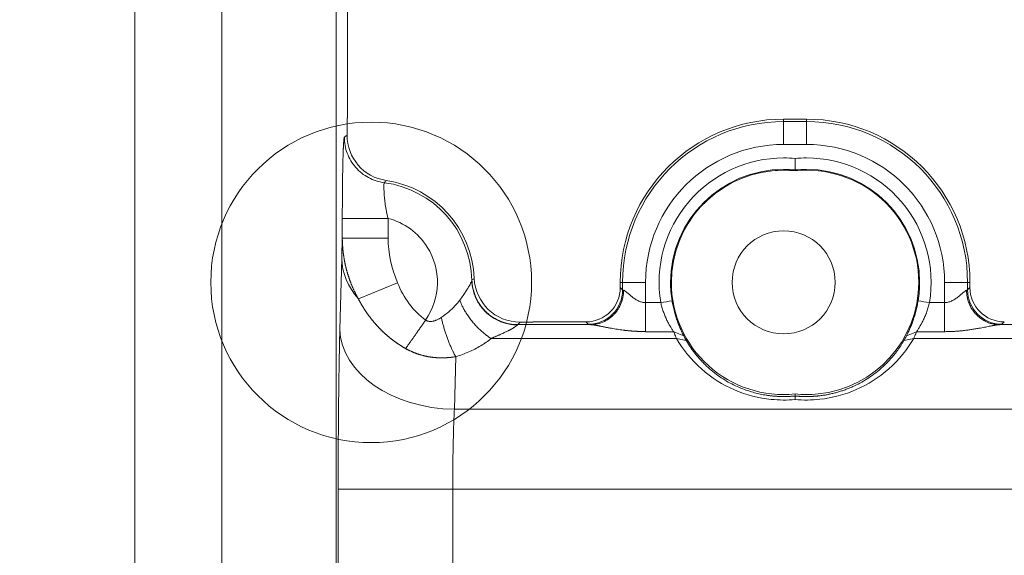
# Model space of a CAD drawing. Units: millimetres. Extents: x -3095 to 8515, y -2095 to 3444.
# Drawn here: x -1504 to -1461, y -1164 to -1141 of the extents above; entities that cross this region are included whole.
import ezdxf

# ---------------------------------------------------------------- set-up
doc = ezdxf.new("R2010")
doc.units = ezdxf.units.MM
doc.layers.add('1', color=7, linetype='Continuous', true_color=0xffffff)
doc.layers.add('Text(文字)', color=3, linetype='Continuous', lineweight=18)
doc.styles.add('ROMATIC', font='romans.shx', dxfattribs={"width": 0.75, "oblique": 5})
doc.dimstyles.new('STANDARD$0', dxfattribs={"dimtxt": 8, "dimasz": 4, "dimexe": 0.5, "dimexo": 0.5, "dimgap": 0.25, "dimtad": 0, "dimzin": 1, "dimdsep": 46, "dimtxsty": 'ROMATIC', "dimblk": 'CLOSED', "dimcen": 0.09, "dimclrd": 256, "dimclre": 256, "dimclrt": 256, "dimadec": 0, "dimazin": 1, "dimtfac": 1, "dimtofl": 0, "dimtmove": 0, "dimatfit": 3, "dimldrblk": 'CLOSED', "dimfxl": 0, "dimtolj": 1, "dimtzin": 0, "dimlwd": -1, "dimlwe": -1, "dimarcsym": 0})

# ---------------------------------------------------------------- blocks, each defined once
blk = doc.blocks.new('_Closed')
at = {"color": 0, "lineweight": -2}
for p, q in [((-1, 0.167), (0, 0)), ((-1, 0.167), (-1, -0.167)), ((0, 0), (-1, -0.167)), ((0, 0), (-1, 0))]:
    blk.add_line(p, q, dxfattribs=at)
blk = doc.blocks.new('*D366')
at = {"layer": 'Defpoints', "color": 0, "lineweight": 18, "transparency": 16777216}
for p in [(-1476.204, -689.544), (-1527.437, -1639.544), (-1476.204, -1639.544)]:
    blk.add_point(p, dxfattribs=at)
at = {"layer": 'Text(文字)', "transparency": 16777216}
for p, q in [((-1476.704, -689.544), (-1527.937, -689.544)), ((-1527.437, -693.544), (-1527.437, -1148.576)), ((-1527.437, -1635.544), (-1527.437, -1178.805)), ((-1476.704, -1639.544), (-1527.937, -1639.544))]:
    blk.add_line(p, q, dxfattribs=at)
at = {"layer": 'Text(文字)', "transparency": 16777216, "xscale": 4, "yscale": 4, "zscale": 4}
for p, rotation in [((-1527.437, -689.544), 90), ((-1527.437, -1639.544), 270)]:
    blk.add_blockref('_Closed', p, dxfattribs=dict(at, rotation=rotation))
at = {"layer": 'Text(文字)', "lineweight": 18, "transparency": 16777216, "insert": (-1527.437, -1163.69), "char_height": 8, "attachment_point": 5, "rotation": 90, "style": 'ROMATIC'}
blk.add_mtext('\\A1;950.00', dxfattribs=at)
blk = doc.blocks.new('A$C94c94475')
at = {"color": 5, "lineweight": 18}
blk.add_circle((39, 12), 2.25, dxfattribs=at)
blk = doc.blocks.new('A$C419b25fe')
at = {"color": 3, "lineweight": 18, "rotation": 180}
blk.add_blockref('A$C94c94475', (250, 250), dxfattribs=at)
blk = doc.blocks.new('A$C93f112e5')
at = {"color": 6, "lineweight": 18}
blk.add_circle((229, 238), 7, dxfattribs=at)
blk = doc.blocks.new('A$C4527ebe3')
at = {"color": 3, "lineweight": 18, "rotation": 180}
for name in ['A$C419b25fe', 'A$C93f112e5']:
    blk.add_blockref(name, (250, 250), dxfattribs=at)
blk = doc.blocks.new('A$C08f9a442')
at = {"color": 3, "lineweight": 18}
blk.add_blockref('A$C4527ebe3', (0, 500), dxfattribs=at)

msp = doc.modelspace()

# ---------------------------------------------------------------- linework, layer by layer
at = {"layer": '1', "color": 7, "linetype": 'Continuous', "lineweight": 13}
for p, q in [((-1489.731, -1059.695), (-1489.731, -1269.393)), ((-1494.729, -1199.417), (-1494.729, -1129.672)), ((-1498.515, -1130.084), (-1498.515, -1199.004)), ((-1470.204, -1145.413), (-1470.204, -1145.519)), ((-1470.204, -1145.519), (-1470.204, -1146.518)), ((-1470.204, -1145.519), (-1469.204, -1145.519)), ((-1469.204, -1145.519), (-1469.204, -1145.413)), ((-1469.204, -1146.518), (-1469.204, -1145.519)), ((-1469.204, -1146.518), (-1470.204, -1146.518)), ((-1487.465, -1149.748), (-1487.465, -1150.607)), ((-1489.492, -1151.507), (-1489.571, -1154.599)), ((-1488.763, -1153.266), (-1487.055, -1152.562)), ((-1477.229, -1152.544), (-1477.335, -1152.544)), ((-1477.229, -1152.875), (-1477.335, -1152.77)), ((-1477.229, -1152.875), (-1477.229, -1152.544)), ((-1476.229, -1152.544), (-1477.229, -1152.544)), ((-1476.229, -1152.544), (-1476.229, -1153.429)), ((-1463.178, -1153.428), (-1463.178, -1152.544)), ((-1462.178, -1152.544), (-1463.178, -1152.544)), ((-1462.178, -1152.544), (-1462.178, -1152.875)), ((-1462.073, -1152.544), (-1462.178, -1152.544)), ((-1462.073, -1152.77), (-1462.178, -1152.875)), ((-1475.566, -1153.43), (-1476.229, -1153.429)), ((-1481.806, -1154.392), (-1481.709, -1154.282)), ((-1478.729, -1154.375), (-1478.834, -1154.269)), ((-1460.573, -1154.269), (-1460.679, -1154.375)), ((-1474.881, -1154.996), (-1482.969, -1154.996)), ((-1475.003, -1154.698), (-1476.229, -1154.698)), ((-1388.881, -1154.996), (-1464.526, -1154.996)), ((-1463.178, -1154.698), (-1464.404, -1154.698)), ((-1484.573, -1158.088), (-1484.514, -1155.789)), ((-1484.573, -1158.088), (-1322.222, -1158.088)), ((-1489.645, -1167.511), (-1489.645, -1161.577)), ((-1484.647, -1161.577), (-1489.645, -1161.577)), ((-1484.647, -1161.577), (-1484.647, -1167.511)), ((-1322.148, -1161.577), (-1484.647, -1161.577))]:
    msp.add_line(p, q, dxfattribs=at)
at = {"layer": '1', "color": 7, "linetype": 'Continuous', "lineweight": 18}
for p, q in [((-1489.243, -1101.848), (-1489.243, -1145.356)), ((-1489.256, -1145.368), (-1489.256, -1146.114)), ((-1470.204, -1145.413), (-1469.204, -1145.413)), ((-1469.704, -1147.67), (-1469.704, -1147.635)), ((-1489.464, -1150.607), (-1489.464, -1149.748)), ((-1489.464, -1150.607), (-1487.465, -1150.607)), ((-1477.335, -1152.77), (-1477.335, -1152.544)), ((-1462.073, -1152.544), (-1462.073, -1152.77)), ((-1481.806, -1154.392), (-1478.621, -1154.392)), ((-1481.709, -1154.282), (-1481.165, -1154.282)), ((-1481.148, -1154.269), (-1478.834, -1154.269)), ((-1460.786, -1154.392), (-1440.621, -1154.392)), ((-1474.563, -1154.885), (-1475.003, -1154.698)), ((-1474.452, -1155.088), (-1474.881, -1154.996)), ((-1464.955, -1155.088), (-1464.526, -1154.996)), ((-1464.844, -1154.885), (-1464.404, -1154.698))]:
    msp.add_line(p, q, dxfattribs=at)
for centre, radius, start, end in [((-1470.204, -1152.544), 7.131, 90, 180), ((-1469.204, -1152.544), 7.131, 0, 90), ((-1470.204, -1152.544), 5.435, 90, 189.3726), ((-1470.204, -1152.544), 5.435, 84.7215, 90), ((-1469.204, -1152.544), 5.435, 90, 95.2785), ((-1469.204, -1152.544), 5.435, 350.6442, 90), ((-1470.204, -1152.544), 4.935, 90, 180), ((-1470.204, -1152.544), 4.9, 95.8567, 180), ((-1470.204, -1152.544), 4.9, 84.1433, 95.8567), ((-1470.204, -1152.544), 4.935, 84.185, 90), ((-1469.204, -1152.544), 4.935, 90, 95.815), ((-1469.204, -1152.544), 4.9, 360, 95.8567), ((-1469.204, -1152.544), 4.935, 0, 90), ((-1488.204, -1152.544), 4.5, 2.3043, 81.6211), ((-1470.204, -1152.544), 4.935, 180, 189.368), ((-1470.204, -1152.544), 4.9, 180, 275.8567), ((-1469.204, -1152.544), 4.9, 275.8567, 0), ((-1469.204, -1152.544), 4.935, 350.6364, 0), ((-1469.204, -1152.544), 4.9, 264.1433, 275.8567)]:
    msp.add_arc(centre, radius, start, end, dxfattribs=at)
at = {"layer": '1', "color": 7, "linetype": 'Continuous', "lineweight": 13}
for centre, radius, start, end in [((-1470.204, -1152.544), 7.026, 90, 180), ((-1469.204, -1152.544), 7.026, 0, 90), ((-1470.204, -1152.544), 6.026, 90, 180), ((-1469.204, -1152.544), 6.026, 360, 90), ((-1488.204, -1152.544), 4.392, 1.1459, 82.5534), ((-1488.204, -1152.544), 2.892, 32.2531, 75.2007), ((-1488.204, -1152.544), 2.892, 325.2694, 32.2531)]:
    msp.add_arc(centre, radius, start, end, dxfattribs=at)
at = {"layer": '1', "color": 7, "linetype": 'Continuous', "lineweight": 18}
for centre, major_axis, ratio, start_param, end_param in [((-1487.255, -1146.113), (1.578, 1.231), 0.999449, 2.479429, 3.903471), ((-1481.708, -1152.282), (-1.321, -1.503), 0.999393, 5.473863, 7.003872), ((-1478.835, -1152.769), (1.061, -1.061), 0.999315, 5.49813, 7.068241), ((-1460.572, -1152.769), (1.061, 1.061), 0.999315, 2.356537, 3.926648)]:
    msp.add_ellipse(centre, major_axis=major_axis, ratio=ratio, start_param=start_param, end_param=end_param, dxfattribs=at)
at = {"layer": '1', "color": 7, "linetype": 'Continuous', "lineweight": 13}
for centre, major_axis, ratio, start_param, end_param in [((-1484.494, -1151.507), (-4.998, 0.128), 0.697674, 0.036547, 0.564935), ((-1478.729, -1152.875), (1.061, 1.061), 0.999315, 3.927333, 5.497445), ((-1460.679, -1152.875), (1.061, -1.061), 0.999315, 3.927333, 5.497444), ((-1484.573, -1154.599), (4.998, -0.128), 0.697674, 3.17814, 4.730184)]:
    msp.add_ellipse(centre, major_axis=major_axis, ratio=ratio, start_param=start_param, end_param=end_param, dxfattribs=at)
at = {"layer": '1', "color": 7, "linetype": 'Continuous', "lineweight": 18}
for points in [[(-1489.243, -1145.356), (-1489.247, -1145.361), (-1489.252, -1145.366), (-1489.256, -1145.371)], [(-1469.704, -1147.132), (-1469.704, -1147.3), (-1469.704, -1147.467), (-1469.704, -1147.635)], [(-1487.055, -1152.562), (-1487.316, -1151.93), (-1487.465, -1151.263), (-1487.465, -1150.607)], [(-1485.826, -1154.192), (-1486.373, -1153.808), (-1486.786, -1153.216), (-1487.055, -1152.562)], [(-1475.073, -1153.347), (-1475.237, -1153.375), (-1475.402, -1153.402), (-1475.566, -1153.43)], [(-1464.334, -1153.347), (-1464.17, -1153.374), (-1464.005, -1153.401), (-1463.841, -1153.428)], [(-1481.813, -1154.404), (-1481.811, -1154.397), (-1481.808, -1154.393), (-1481.806, -1154.392)], [(-1481.165, -1154.282), (-1481.159, -1154.278), (-1481.154, -1154.274), (-1481.148, -1154.269)], [(-1478.621, -1154.392), (-1478.643, -1154.39), (-1478.68, -1154.386), (-1478.716, -1154.381), (-1478.727, -1154.377), (-1478.729, -1154.375)], [(-1460.679, -1154.375), (-1460.681, -1154.377), (-1460.691, -1154.381), (-1460.727, -1154.386), (-1460.764, -1154.39), (-1460.786, -1154.392)], [(-1484.514, -1155.789), (-1484.315, -1155.731), (-1483.936, -1155.594), (-1483.413, -1155.325), (-1483.11, -1155.112), (-1482.969, -1154.996)], [(-1475.003, -1154.698), (-1474.993, -1154.726), (-1474.969, -1154.786), (-1474.929, -1154.885), (-1474.898, -1154.958), (-1474.881, -1154.996)], [(-1474.452, -1155.088), (-1474.467, -1155.062), (-1474.495, -1155.012), (-1474.532, -1154.945), (-1474.553, -1154.904), (-1474.563, -1154.885)], [(-1464.844, -1154.885), (-1464.854, -1154.904), (-1464.875, -1154.945), (-1464.912, -1155.012), (-1464.94, -1155.062), (-1464.955, -1155.088)], [(-1464.526, -1154.996), (-1464.509, -1154.958), (-1464.478, -1154.885), (-1464.438, -1154.786), (-1464.415, -1154.726), (-1464.404, -1154.698)], [(-1469.704, -1157.419), (-1469.704, -1157.448), (-1469.704, -1157.478), (-1469.704, -1157.507)]]:
    msp.add_open_spline(points, degree=3, dxfattribs=at)
for points, degree, knots in [([(-1489.461, -1148.933), (-1489.46, -1148.624), (-1489.454, -1148.073), (-1489.445, -1147.546), (-1489.432, -1147.027), (-1489.419, -1146.651), (-1489.406, -1146.442), (-1489.401, -1146.378)], 2, [0, 0, 0, 0.162113, 0.342013, 0.521914, 0.701815, 0.881715, 1, 1, 1]), ([(-1475.566, -1153.429), (-1475.551, -1153.496), (-1475.534, -1153.561), (-1475.497, -1153.689), (-1475.477, -1153.752), (-1475.445, -1153.844), (-1475.434, -1153.875), (-1475.411, -1153.936), (-1475.4, -1153.966), (-1475.364, -1154.053), (-1475.339, -1154.11), (-1475.301, -1154.191), (-1475.288, -1154.217), (-1475.261, -1154.269), (-1475.248, -1154.295), (-1475.207, -1154.37), (-1475.18, -1154.417), (-1475.127, -1154.507), (-1475.101, -1154.549), (-1475.051, -1154.627), (-1475.027, -1154.664), (-1475.003, -1154.698)], 3, [0, 0, 0, 0, 0.125, 0.125, 0.25, 0.25, 0.3125, 0.3125, 0.375, 0.375, 0.5, 0.5, 0.5625, 0.5625, 0.625, 0.625, 0.75, 0.75, 0.875, 0.875, 1, 1, 1, 1]), ([(-1474.563, -1154.885), (-1474.583, -1154.845), (-1474.605, -1154.802), (-1474.649, -1154.709), (-1474.672, -1154.659), (-1474.708, -1154.579), (-1474.72, -1154.551), (-1474.738, -1154.509), (-1474.744, -1154.494), (-1474.756, -1154.465), (-1474.762, -1154.45), (-1474.792, -1154.375), (-1474.816, -1154.312), (-1474.863, -1154.181), (-1474.886, -1154.113), (-1474.919, -1154.006), (-1474.93, -1153.97), (-1474.946, -1153.915), (-1474.951, -1153.896), (-1474.962, -1153.858), (-1474.967, -1153.839), (-1474.992, -1153.744), (-1475.01, -1153.666), (-1475.044, -1153.509), (-1475.059, -1153.429), (-1475.073, -1153.347)], 3, [0, 0, 0, 0, 0.125, 0.125, 0.25, 0.25, 0.3125, 0.3125, 0.34375, 0.34375, 0.375, 0.375, 0.5, 0.5, 0.625, 0.625, 0.6875, 0.6875, 0.71875, 0.71875, 0.75, 0.75, 0.875, 0.875, 1, 1, 1, 1]), ([(-1464.334, -1153.347), (-1464.348, -1153.428), (-1464.363, -1153.508), (-1464.396, -1153.665), (-1464.415, -1153.742), (-1464.445, -1153.856), (-1464.455, -1153.894), (-1464.476, -1153.968), (-1464.487, -1154.004), (-1464.521, -1154.111), (-1464.544, -1154.18), (-1464.579, -1154.279), (-1464.591, -1154.311), (-1464.609, -1154.358), (-1464.615, -1154.374), (-1464.627, -1154.405), (-1464.633, -1154.42), (-1464.663, -1154.494), (-1464.687, -1154.551), (-1464.734, -1154.657), (-1464.757, -1154.707), (-1464.791, -1154.778), (-1464.802, -1154.801), (-1464.824, -1154.845), (-1464.834, -1154.865), (-1464.844, -1154.885)], 3, [0, 0, 0, 0, 0.125, 0.125, 0.25, 0.25, 0.3125, 0.3125, 0.375, 0.375, 0.5, 0.5, 0.5625, 0.5625, 0.59375, 0.59375, 0.625, 0.625, 0.75, 0.75, 0.875, 0.875, 0.9375, 0.9375, 1, 1, 1, 1]), ([(-1464.404, -1154.698), (-1464.381, -1154.664), (-1464.356, -1154.627), (-1464.306, -1154.548), (-1464.281, -1154.506), (-1464.241, -1154.439), (-1464.227, -1154.416), (-1464.2, -1154.368), (-1464.186, -1154.344), (-1464.145, -1154.269), (-1464.119, -1154.217), (-1464.067, -1154.109), (-1464.043, -1154.053), (-1464.007, -1153.965), (-1463.995, -1153.935), (-1463.978, -1153.89), (-1463.973, -1153.875), (-1463.962, -1153.844), (-1463.956, -1153.828), (-1463.929, -1153.751), (-1463.909, -1153.688), (-1463.872, -1153.56), (-1463.855, -1153.494), (-1463.841, -1153.428)], 3, [0, 0, 0, 0, 0.125, 0.125, 0.25, 0.25, 0.3125, 0.3125, 0.375, 0.375, 0.5, 0.5, 0.625, 0.625, 0.6875, 0.6875, 0.71875, 0.71875, 0.75, 0.75, 0.875, 0.875, 1, 1, 1, 1]), ([(-1482.969, -1154.996), (-1482.958, -1154.991), (-1482.936, -1154.982), (-1482.903, -1154.967), (-1482.867, -1154.952), (-1482.829, -1154.935), (-1482.79, -1154.918), (-1482.749, -1154.9), (-1482.706, -1154.881), (-1482.661, -1154.861), (-1482.615, -1154.84), (-1482.567, -1154.819), (-1482.519, -1154.796), (-1482.461, -1154.77), (-1482.4, -1154.742), (-1482.337, -1154.713), (-1482.282, -1154.687), (-1482.234, -1154.664), (-1482.195, -1154.644), (-1482.162, -1154.628), (-1482.135, -1154.614), (-1482.113, -1154.603), (-1482.094, -1154.592), (-1482.074, -1154.581), (-1482.056, -1154.57), (-1482.038, -1154.56), (-1482.02, -1154.549), (-1482.003, -1154.538), (-1481.987, -1154.528), (-1481.971, -1154.518), (-1481.956, -1154.508), (-1481.941, -1154.498), (-1481.927, -1154.488), (-1481.914, -1154.479), (-1481.901, -1154.47), (-1481.89, -1154.462), (-1481.878, -1154.453), (-1481.868, -1154.445), (-1481.858, -1154.438), (-1481.849, -1154.431), (-1481.84, -1154.425), (-1481.832, -1154.419), (-1481.825, -1154.413), (-1481.819, -1154.408), (-1481.815, -1154.405), (-1481.813, -1154.404)], 3, [0, 0, 0, 0, 0.019827, 0.041021, 0.063565, 0.087445, 0.11264, 0.139133, 0.166901, 0.195922, 0.226172, 0.25763, 0.290271, 0.32407, 0.37317, 0.417327, 0.456664, 0.491286, 0.521284, 0.54674, 0.567723, 0.584489, 0.601351, 0.618309, 0.635364, 0.652513, 0.669758, 0.687101, 0.704543, 0.722084, 0.739726, 0.757469, 0.775315, 0.793266, 0.811331, 0.829517, 0.847829, 0.866276, 0.884866, 0.903606, 0.92251, 0.941587, 0.960853, 0.980319, 1, 1, 1, 1]), ([(-1476.229, -1154.698), (-1476.246, -1154.698), (-1476.28, -1154.697), (-1476.33, -1154.695), (-1476.379, -1154.693), (-1476.428, -1154.692), (-1476.475, -1154.69), (-1476.522, -1154.687), (-1476.567, -1154.685), (-1476.612, -1154.683), (-1476.656, -1154.68), (-1476.699, -1154.678), (-1476.741, -1154.675), (-1476.783, -1154.672), (-1476.823, -1154.67), (-1476.863, -1154.667), (-1476.902, -1154.664), (-1476.94, -1154.66), (-1476.977, -1154.657), (-1477.013, -1154.654), (-1477.048, -1154.65), (-1477.082, -1154.647), (-1477.116, -1154.643), (-1477.179, -1154.636), (-1477.272, -1154.624), (-1477.397, -1154.606), (-1477.525, -1154.585), (-1477.656, -1154.562), (-1477.766, -1154.542), (-1477.854, -1154.527), (-1477.917, -1154.515), (-1477.976, -1154.504), (-1478.031, -1154.493), (-1478.083, -1154.483), (-1478.132, -1154.473), (-1478.177, -1154.464), (-1478.214, -1154.456), (-1478.246, -1154.449), (-1478.273, -1154.444), (-1478.3, -1154.438), (-1478.327, -1154.432), (-1478.354, -1154.427), (-1478.381, -1154.422), (-1478.408, -1154.417), (-1478.435, -1154.412), (-1478.462, -1154.408), (-1478.489, -1154.404), (-1478.515, -1154.401), (-1478.542, -1154.398), (-1478.568, -1154.395), (-1478.595, -1154.393), (-1478.612, -1154.392), (-1478.621, -1154.392)], 3, [0, 0, 0, 0, 0.01871, 0.037106, 0.055191, 0.072963, 0.090424, 0.107575, 0.124415, 0.140947, 0.15717, 0.173086, 0.188696, 0.204, 0.218999, 0.233695, 0.248089, 0.262181, 0.275974, 0.289468, 0.302666, 0.315567, 0.328176, 0.340492, 0.386626, 0.434635, 0.484615, 0.53665, 0.590815, 0.617866, 0.643783, 0.668583, 0.692286, 0.714915, 0.736493, 0.757051, 0.776622, 0.789913, 0.803412, 0.817126, 0.831058, 0.845215, 0.859599, 0.874217, 0.889072, 0.904167, 0.919508, 0.935096, 0.950936, 0.967032, 0.983385, 1, 1, 1, 1]), ([(-1474.881, -1154.996), (-1474.605, -1155.47), (-1473.849, -1156.403), (-1472.369, -1157.328), (-1470.938, -1157.689), (-1470.052, -1157.694), (-1469.703, -1157.662)], 3, [0, 0, 0, 0, 0.273911, 0.547822, 0.821733, 1, 1, 1, 1]), ([(-1469.704, -1157.662), (-1469.344, -1157.696), (-1468.447, -1157.687), (-1467.006, -1157.312), (-1465.557, -1156.399), (-1464.801, -1155.467), (-1464.526, -1154.996)], 3, [0, 0, 0, 0, 0.182703, 0.455135, 0.727568, 1, 1, 1, 1]), ([(-1474.452, -1155.088), (-1474.447, -1155.098), (-1474.435, -1155.117), (-1474.418, -1155.146), (-1474.401, -1155.175), (-1474.383, -1155.203), (-1474.366, -1155.231), (-1474.348, -1155.259), (-1474.33, -1155.287), (-1474.312, -1155.314), (-1474.295, -1155.341), (-1474.277, -1155.368), (-1474.259, -1155.394), (-1474.241, -1155.42), (-1474.223, -1155.446), (-1474.204, -1155.472), (-1474.186, -1155.497), (-1474.168, -1155.522), (-1474.15, -1155.547), (-1474.131, -1155.572), (-1474.113, -1155.596), (-1474.095, -1155.62), (-1474.076, -1155.644), (-1474.058, -1155.667), (-1474.039, -1155.69), (-1474.021, -1155.713), (-1474.003, -1155.736), (-1473.949, -1155.8), (-1473.858, -1155.906), (-1473.725, -1156.048), (-1473.586, -1156.185), (-1473.399, -1156.355), (-1473.158, -1156.551), (-1472.857, -1156.76), (-1472.548, -1156.942), (-1472.255, -1157.087), (-1471.983, -1157.202), (-1471.732, -1157.291), (-1471.479, -1157.367), (-1471.225, -1157.428), (-1471.034, -1157.463), (-1470.91, -1157.482), (-1470.852, -1157.49), (-1470.795, -1157.497), (-1470.738, -1157.504), (-1470.68, -1157.51), (-1470.622, -1157.515), (-1470.565, -1157.519), (-1470.507, -1157.523), (-1470.45, -1157.527), (-1470.392, -1157.529), (-1470.334, -1157.531), (-1470.277, -1157.532), (-1470.219, -1157.533), (-1470.162, -1157.533), (-1470.104, -1157.532), (-1470.047, -1157.53), (-1469.989, -1157.528), (-1469.932, -1157.525), (-1469.875, -1157.522), (-1469.818, -1157.518), (-1469.761, -1157.513), (-1469.723, -1157.509), (-1469.704, -1157.507)], 3, [0, 0, 0, 0, 0.007227, 0.0144, 0.021519, 0.028584, 0.035596, 0.042553, 0.049457, 0.056306, 0.063102, 0.069844, 0.076533, 0.083167, 0.089748, 0.096275, 0.102749, 0.109169, 0.115535, 0.121847, 0.128106, 0.134312, 0.140464, 0.146562, 0.152607, 0.158598, 0.164537, 0.170421, 0.209729, 0.248368, 0.286354, 0.323701, 0.394224, 0.461271, 0.524979, 0.585509, 0.630769, 0.674873, 0.717921, 0.760024, 0.801298, 0.810464, 0.819608, 0.828733, 0.837838, 0.846925, 0.855996, 0.865053, 0.874095, 0.883125, 0.892144, 0.901153, 0.910154, 0.919148, 0.928136, 0.937119, 0.9461, 0.95508, 0.964059, 0.973039, 0.982022, 0.991008, 1, 1, 1, 1]), ([(-1469.704, -1157.507), (-1469.694, -1157.508), (-1469.675, -1157.51), (-1469.647, -1157.513), (-1469.619, -1157.515), (-1469.59, -1157.517), (-1469.562, -1157.52), (-1469.533, -1157.522), (-1469.505, -1157.523), (-1469.476, -1157.525), (-1469.447, -1157.527), (-1469.419, -1157.528), (-1469.39, -1157.529), (-1469.361, -1157.53), (-1469.332, -1157.531), (-1469.304, -1157.532), (-1469.275, -1157.532), (-1469.246, -1157.532), (-1469.217, -1157.533), (-1469.188, -1157.533), (-1469.159, -1157.532), (-1469.13, -1157.532), (-1469.101, -1157.532), (-1469.072, -1157.531), (-1469.043, -1157.53), (-1469.014, -1157.529), (-1468.984, -1157.528), (-1468.955, -1157.526), (-1468.926, -1157.525), (-1468.897, -1157.523), (-1468.868, -1157.521), (-1468.838, -1157.519), (-1468.809, -1157.517), (-1468.78, -1157.514), (-1468.751, -1157.512), (-1468.721, -1157.509), (-1468.645, -1157.501), (-1468.521, -1157.486), (-1468.351, -1157.459), (-1468.181, -1157.426), (-1468.012, -1157.387), (-1467.844, -1157.342), (-1467.677, -1157.29), (-1467.511, -1157.233), (-1467.347, -1157.169), (-1467.13, -1157.076), (-1466.863, -1156.944), (-1466.554, -1156.762), (-1466.252, -1156.553), (-1466.01, -1156.357), (-1465.823, -1156.186), (-1465.683, -1156.049), (-1465.55, -1155.906), (-1465.452, -1155.794), (-1465.387, -1155.714), (-1465.35, -1155.668), (-1465.313, -1155.621), (-1465.277, -1155.573), (-1465.24, -1155.524), (-1465.204, -1155.474), (-1465.168, -1155.422), (-1465.131, -1155.37), (-1465.096, -1155.316), (-1465.06, -1155.26), (-1465.024, -1155.204), (-1464.989, -1155.146), (-1464.966, -1155.107), (-1464.955, -1155.088)], 3, [0, 0, 0, 0, 0.004466, 0.008933, 0.013403, 0.017875, 0.02235, 0.026827, 0.031308, 0.035791, 0.040278, 0.044768, 0.049261, 0.053759, 0.05826, 0.062766, 0.067275, 0.071789, 0.076308, 0.080832, 0.08536, 0.089894, 0.094433, 0.098977, 0.103527, 0.108083, 0.112644, 0.117212, 0.121786, 0.126367, 0.130954, 0.135547, 0.140148, 0.144756, 0.149371, 0.153993, 0.158623, 0.185649, 0.212918, 0.240468, 0.268335, 0.296552, 0.325152, 0.354168, 0.38363, 0.413566, 0.474218, 0.538014, 0.605113, 0.67565, 0.713223, 0.751355, 0.790062, 0.829358, 0.841074, 0.853024, 0.865208, 0.877628, 0.890282, 0.903172, 0.916297, 0.929657, 0.943254, 0.957086, 0.971155, 0.985459, 1, 1, 1, 1]), ([(-1469.704, -1157.508), (-1469.704, -1157.528), (-1469.704, -1157.549), (-1469.704, -1157.585), (-1469.704, -1157.6), (-1469.704, -1157.631), (-1469.704, -1157.646), (-1469.704, -1157.661)], 3, [0, 0, 0, 0, 0.399952, 0.399952, 0.699976, 0.699976, 1, 1, 1, 1])]:
    msp.add_open_spline(points, degree=degree, knots=knots, dxfattribs=at)
at = {"layer": '1', "color": 7, "linetype": 'Continuous', "lineweight": 13}
for points, degree, knots in [([(-1489.401, -1146.378), (-1489.398, -1146.344), (-1489.385, -1146.229), (-1489.375, -1146.2)], 2, [0, 0, 0, 0.255121, 1, 1, 1]), ([(-1489.256, -1146.114), (-1489.258, -1146.116), (-1489.263, -1146.12), (-1489.272, -1146.126), (-1489.281, -1146.133), (-1489.291, -1146.14), (-1489.303, -1146.149), (-1489.317, -1146.159), (-1489.333, -1146.17), (-1489.349, -1146.181), (-1489.363, -1146.191), (-1489.371, -1146.197), (-1489.375, -1146.2)], 3, [0, 0, 0, 0, 0.060186, 0.12963, 0.208334, 0.296297, 0.393519, 0.5, 0.656251, 0.791668, 0.906251, 1, 1, 1, 1]), ([(-1489.375, -1146.2), (-1489.375, -1146.32), (-1489.364, -1146.441), (-1489.322, -1146.678), (-1489.29, -1146.794), (-1489.206, -1147.019), (-1489.153, -1147.128), (-1489.03, -1147.335), (-1488.959, -1147.432), (-1488.8, -1147.613), (-1488.713, -1147.697), (-1488.525, -1147.847), (-1488.424, -1147.913), (-1488.212, -1148.026), (-1488.1, -1148.074), (-1487.871, -1148.147), (-1487.754, -1148.174), (-1487.634, -1148.189)], 3, [0, 0, 0, 0, 0.125, 0.125, 0.25, 0.25, 0.375, 0.375, 0.5, 0.5, 0.625, 0.625, 0.75, 0.75, 0.875, 0.875, 1, 1, 1, 1]), ([(-1487.465, -1149.748), (-1487.481, -1149.695), (-1487.495, -1149.644), (-1487.52, -1149.541), (-1487.531, -1149.491), (-1487.561, -1149.341), (-1487.577, -1149.244), (-1487.603, -1149.058), (-1487.613, -1148.969), (-1487.628, -1148.802), (-1487.634, -1148.724), (-1487.643, -1148.581), (-1487.645, -1148.516), (-1487.649, -1148.403), (-1487.649, -1148.355), (-1487.648, -1148.276), (-1487.646, -1148.245), (-1487.641, -1148.203), (-1487.638, -1148.191), (-1487.634, -1148.189)], 3, [0, 0, 0, 0, 0.0625, 0.0625, 0.125, 0.125, 0.25, 0.25, 0.375, 0.375, 0.5, 0.5, 0.625, 0.625, 0.75, 0.75, 0.875, 0.875, 1, 1, 1, 1]), ([(-1489.464, -1149.748), (-1489.464, -1149.357), (-1489.462, -1148.967), (-1489.461, -1148.933)], 2, [0, 0, 0, 0.910023, 1, 1, 1]), ([(-1487.465, -1149.748), (-1487.593, -1149.748), (-1487.722, -1149.748), (-1487.975, -1149.748), (-1488.099, -1149.748), (-1488.337, -1149.748), (-1488.452, -1149.748), (-1488.667, -1149.748), (-1488.768, -1149.748), (-1488.953, -1149.748), (-1489.036, -1149.748), (-1489.183, -1149.748), (-1489.246, -1149.748), (-1489.349, -1149.748), (-1489.389, -1149.748), (-1489.445, -1149.748), (-1489.461, -1149.748), (-1489.464, -1149.748)], 3, [0, 0, 0, 0, 0.125, 0.125, 0.25, 0.25, 0.375, 0.375, 0.5, 0.5, 0.625, 0.625, 0.75, 0.75, 0.875, 0.875, 1, 1, 1, 1]), ([(-1489.464, -1150.607), (-1489.464, -1150.619), (-1489.464, -1150.644), (-1489.463, -1150.682), (-1489.462, -1150.719), (-1489.461, -1150.756), (-1489.46, -1150.794), (-1489.458, -1150.831), (-1489.456, -1150.868), (-1489.454, -1150.906), (-1489.452, -1150.943), (-1489.449, -1150.98), (-1489.447, -1151.018), (-1489.443, -1151.055), (-1489.44, -1151.092), (-1489.437, -1151.129), (-1489.433, -1151.166), (-1489.429, -1151.203), (-1489.424, -1151.24), (-1489.42, -1151.277), (-1489.415, -1151.314), (-1489.41, -1151.351), (-1489.404, -1151.388), (-1489.399, -1151.425), (-1489.393, -1151.462), (-1489.387, -1151.498), (-1489.381, -1151.535), (-1489.374, -1151.572), (-1489.367, -1151.608), (-1489.36, -1151.645), (-1489.353, -1151.681), (-1489.345, -1151.717), (-1489.338, -1151.754), (-1489.33, -1151.79), (-1489.321, -1151.826), (-1489.313, -1151.862), (-1489.304, -1151.898), (-1489.295, -1151.934), (-1489.286, -1151.97), (-1489.277, -1152.006), (-1489.267, -1152.042), (-1489.257, -1152.078), (-1489.247, -1152.113), (-1489.236, -1152.149), (-1489.226, -1152.184), (-1489.215, -1152.22), (-1489.204, -1152.255), (-1489.192, -1152.29), (-1489.181, -1152.325), (-1489.169, -1152.36), (-1489.157, -1152.395), (-1489.145, -1152.43), (-1489.132, -1152.465), (-1489.119, -1152.499), (-1489.106, -1152.534), (-1489.093, -1152.568), (-1489.08, -1152.603), (-1489.066, -1152.637), (-1489.052, -1152.671), (-1489.038, -1152.705), (-1489.023, -1152.739), (-1489.009, -1152.773), (-1488.994, -1152.807), (-1488.979, -1152.84), (-1488.964, -1152.874), (-1488.948, -1152.907), (-1488.933, -1152.94), (-1488.917, -1152.973), (-1488.9, -1153.006), (-1488.884, -1153.039), (-1488.867, -1153.072), (-1488.851, -1153.105), (-1488.834, -1153.137), (-1488.816, -1153.17), (-1488.799, -1153.202), (-1488.781, -1153.234), (-1488.769, -1153.255), (-1488.763, -1153.266)], 3, [0, 0, 0, 0, 0.01332, 0.026642, 0.039966, 0.053291, 0.066618, 0.079946, 0.093276, 0.106607, 0.11994, 0.133273, 0.146607, 0.159943, 0.173278, 0.186615, 0.199952, 0.213289, 0.226626, 0.239963, 0.253301, 0.266638, 0.279976, 0.293313, 0.306651, 0.319989, 0.333327, 0.346665, 0.360003, 0.373341, 0.38668, 0.400018, 0.413357, 0.426695, 0.440033, 0.453372, 0.46671, 0.480048, 0.493386, 0.506723, 0.520061, 0.533399, 0.546736, 0.560073, 0.573411, 0.586748, 0.600085, 0.613422, 0.626759, 0.640096, 0.653433, 0.666769, 0.680106, 0.693442, 0.706777, 0.720113, 0.733448, 0.746783, 0.760117, 0.773451, 0.786784, 0.800117, 0.813449, 0.826781, 0.840111, 0.853441, 0.866771, 0.880099, 0.893426, 0.906753, 0.920078, 0.933402, 0.946724, 0.960046, 0.973365, 0.986684, 1, 1, 1, 1]), ([(-1483.812, -1152.456), (-1483.814, -1152.468), (-1483.824, -1152.501), (-1483.861, -1152.58), (-1483.915, -1152.682), (-1483.988, -1152.806), (-1484.081, -1152.954), (-1484.198, -1153.128), (-1484.289, -1153.256), (-1484.34, -1153.324)], 3, [0, 0, 0, 0, 0.137229, 0.270382, 0.401076, 0.534682, 0.677428, 0.832269, 1, 1, 1, 1]), ([(-1483.812, -1152.456), (-1483.812, -1152.455), (-1483.812, -1152.453), (-1483.811, -1152.451), (-1483.81, -1152.449), (-1483.809, -1152.447), (-1483.808, -1152.445), (-1483.807, -1152.443), (-1483.806, -1152.442), (-1483.806, -1152.441), (-1483.805, -1152.44), (-1483.805, -1152.44)], 3, [0, 0, 0, 0, 0.110936, 0.221904, 0.33291, 0.443958, 0.555053, 0.6662, 0.777404, 0.888669, 1, 1, 1, 1]), ([(-1481.806, -1154.392), (-1481.922, -1154.392), (-1482.043, -1154.382), (-1482.287, -1154.337), (-1482.41, -1154.302), (-1482.653, -1154.208), (-1482.772, -1154.148), (-1482.942, -1154.039), (-1482.997, -1153.999), (-1483.103, -1153.915), (-1483.154, -1153.87), (-1483.251, -1153.775), (-1483.297, -1153.726), (-1483.384, -1153.622), (-1483.424, -1153.568), (-1483.537, -1153.401), (-1483.6, -1153.283), (-1483.701, -1153.043), (-1483.738, -1152.92), (-1483.789, -1152.677), (-1483.802, -1152.556), (-1483.805, -1152.44)], 3, [0, 0, 0, 0, 0.125, 0.125, 0.25, 0.25, 0.375, 0.375, 0.4375, 0.4375, 0.5, 0.5, 0.5625, 0.5625, 0.625, 0.625, 0.75, 0.75, 0.875, 0.875, 1, 1, 1, 1]), ([(-1477.186, -1152.893), (-1477.187, -1152.968), (-1477.202, -1153.157), (-1477.279, -1153.445), (-1477.399, -1153.681), (-1477.515, -1153.843), (-1477.609, -1153.95), (-1477.711, -1154.048), (-1477.866, -1154.169), (-1478.092, -1154.295), (-1478.368, -1154.376), (-1478.549, -1154.391), (-1478.621, -1154.392)], 3, [0, 0, 0, 0, 0.089796, 0.226529, 0.363261, 0.431627, 0.499993, 0.56836, 0.636726, 0.773458, 0.910191, 1, 1, 1, 1]), ([(-1477.186, -1152.893), (-1477.195, -1152.891), (-1477.209, -1152.887), (-1477.224, -1152.881), (-1477.228, -1152.877), (-1477.229, -1152.875)], 3, [0, 0, 0, 0, 0.323652, 0.656239, 1, 1, 1, 1]), ([(-1476.229, -1153.429), (-1476.28, -1153.429), (-1476.331, -1153.423), (-1476.431, -1153.399), (-1476.481, -1153.381), (-1476.577, -1153.338), (-1476.625, -1153.311), (-1476.716, -1153.253), (-1476.76, -1153.222), (-1476.845, -1153.157), (-1476.885, -1153.123), (-1476.961, -1153.058), (-1476.997, -1153.027), (-1477.063, -1152.971), (-1477.094, -1152.946), (-1477.133, -1152.918), (-1477.145, -1152.91), (-1477.167, -1152.898), (-1477.177, -1152.894), (-1477.186, -1152.893)], 3, [0, 0, 0, 0, 0.125, 0.125, 0.25, 0.25, 0.375, 0.375, 0.5, 0.5, 0.625, 0.625, 0.75, 0.75, 0.875, 0.875, 0.9375, 0.9375, 1, 1, 1, 1]), ([(-1462.221, -1152.893), (-1462.239, -1152.896), (-1462.261, -1152.909), (-1462.314, -1152.946), (-1462.344, -1152.971), (-1462.41, -1153.027), (-1462.446, -1153.058), (-1462.522, -1153.123), (-1462.563, -1153.157), (-1462.647, -1153.222), (-1462.692, -1153.253), (-1462.783, -1153.311), (-1462.83, -1153.338), (-1462.927, -1153.381), (-1462.976, -1153.399), (-1463.076, -1153.422), (-1463.127, -1153.428), (-1463.178, -1153.428)], 3, [0, 0, 0, 0, 0.125, 0.125, 0.25, 0.25, 0.375, 0.375, 0.5, 0.5, 0.625, 0.625, 0.75, 0.75, 0.875, 0.875, 1, 1, 1, 1]), ([(-1462.178, -1152.875), (-1462.179, -1152.877), (-1462.183, -1152.881), (-1462.198, -1152.887), (-1462.212, -1152.891), (-1462.221, -1152.893)], 3, [0, 0, 0, 0, 0.333747, 0.666254, 1, 1, 1, 1]), ([(-1488.763, -1153.266), (-1488.757, -1153.277), (-1488.746, -1153.299), (-1488.728, -1153.332), (-1488.711, -1153.365), (-1488.693, -1153.397), (-1488.675, -1153.429), (-1488.656, -1153.461), (-1488.638, -1153.493), (-1488.62, -1153.524), (-1488.601, -1153.556), (-1488.582, -1153.587), (-1488.563, -1153.618), (-1488.544, -1153.648), (-1488.525, -1153.679), (-1488.506, -1153.709), (-1488.486, -1153.739), (-1488.467, -1153.769), (-1488.447, -1153.798), (-1488.427, -1153.828), (-1488.408, -1153.857), (-1488.388, -1153.886), (-1488.367, -1153.914), (-1488.347, -1153.943), (-1488.327, -1153.971), (-1488.306, -1153.999), (-1488.286, -1154.027), (-1488.265, -1154.054), (-1488.244, -1154.082), (-1488.224, -1154.109), (-1488.203, -1154.136), (-1488.182, -1154.162), (-1488.161, -1154.189), (-1488.139, -1154.215), (-1488.118, -1154.241), (-1488.097, -1154.267), (-1488.075, -1154.292), (-1488.054, -1154.318), (-1488.032, -1154.343), (-1488.01, -1154.367), (-1487.989, -1154.392), (-1487.967, -1154.416), (-1487.945, -1154.441), (-1487.923, -1154.465), (-1487.901, -1154.488), (-1487.879, -1154.512), (-1487.857, -1154.535), (-1487.834, -1154.558), (-1487.812, -1154.581), (-1487.79, -1154.603), (-1487.768, -1154.626), (-1487.745, -1154.648), (-1487.723, -1154.67), (-1487.7, -1154.692), (-1487.678, -1154.713), (-1487.655, -1154.734), (-1487.632, -1154.755), (-1487.61, -1154.776), (-1487.587, -1154.797), (-1487.564, -1154.817), (-1487.542, -1154.837), (-1487.519, -1154.857), (-1487.496, -1154.877), (-1487.473, -1154.897), (-1487.451, -1154.916), (-1487.428, -1154.935), (-1487.405, -1154.954), (-1487.382, -1154.973), (-1487.359, -1154.991), (-1487.336, -1155.009), (-1487.313, -1155.027), (-1487.29, -1155.045), (-1487.267, -1155.063), (-1487.245, -1155.08), (-1487.222, -1155.097), (-1487.199, -1155.114), (-1487.176, -1155.131), (-1487.153, -1155.147), (-1487.13, -1155.164), (-1487.107, -1155.18), (-1487.084, -1155.196), (-1487.062, -1155.211), (-1487.039, -1155.227), (-1487.016, -1155.242), (-1486.993, -1155.257), (-1486.971, -1155.272), (-1486.948, -1155.287), (-1486.925, -1155.301), (-1486.903, -1155.316), (-1486.88, -1155.33), (-1486.858, -1155.344), (-1486.835, -1155.357), (-1486.813, -1155.371), (-1486.79, -1155.384), (-1486.768, -1155.397), (-1486.745, -1155.41), (-1486.723, -1155.423), (-1486.708, -1155.431), (-1486.701, -1155.436)], 3, [0, 0, 0, 0, 0.01241, 0.024779, 0.037108, 0.049397, 0.061646, 0.073854, 0.086021, 0.098147, 0.110233, 0.122277, 0.134281, 0.146243, 0.158164, 0.170044, 0.181883, 0.193681, 0.205437, 0.217151, 0.228825, 0.240456, 0.252047, 0.263595, 0.275103, 0.286568, 0.297992, 0.309374, 0.320714, 0.332013, 0.343269, 0.354484, 0.365656, 0.376787, 0.387875, 0.398921, 0.409926, 0.420888, 0.431808, 0.442685, 0.453521, 0.464315, 0.475066, 0.485775, 0.496442, 0.507067, 0.51765, 0.528191, 0.538689, 0.549146, 0.55956, 0.569931, 0.58026, 0.590547, 0.600791, 0.610992, 0.62115, 0.631265, 0.641337, 0.651367, 0.661353, 0.671297, 0.681197, 0.691055, 0.700869, 0.710641, 0.720369, 0.730054, 0.739696, 0.749296, 0.758852, 0.768365, 0.777835, 0.787261, 0.796644, 0.805982, 0.815277, 0.824527, 0.833732, 0.842893, 0.852009, 0.86108, 0.870105, 0.879086, 0.88802, 0.89691, 0.905754, 0.914551, 0.923304, 0.93201, 0.94067, 0.949284, 0.957852, 0.966374, 0.97485, 0.98328, 0.991663, 1, 1, 1, 1]), ([(-1484.34, -1153.324), (-1484.404, -1153.409), (-1484.549, -1153.582), (-1484.815, -1153.835), (-1485.027, -1153.997), (-1485.145, -1154.078)], 3, [0, 0, 0, 0, 0.309239, 0.63955, 1, 1, 1, 1]), ([(-1476.229, -1153.429), (-1476.229, -1153.555), (-1476.229, -1153.681), (-1476.229, -1153.925), (-1476.229, -1154.044), (-1476.229, -1154.264), (-1476.229, -1154.367), (-1476.229, -1154.55), (-1476.229, -1154.631), (-1476.229, -1154.698)], 3, [0, 0, 0, 0, 0.25, 0.25, 0.5, 0.5, 0.75, 0.75, 1, 1, 1, 1]), ([(-1463.178, -1153.428), (-1463.178, -1153.504), (-1463.178, -1153.693), (-1463.178, -1153.981), (-1463.178, -1154.217), (-1463.178, -1154.38), (-1463.178, -1154.487), (-1463.178, -1154.584), (-1463.178, -1154.654), (-1463.178, -1154.69), (-1463.178, -1154.698)], 3, [0, 0, 0, 0, 0.136813, 0.344974, 0.553135, 0.657215, 0.761296, 0.865377, 0.969457, 1, 1, 1, 1]), ([(-1485.145, -1154.078), (-1485.149, -1154.08), (-1485.161, -1154.088), (-1485.185, -1154.104), (-1485.222, -1154.127), (-1485.271, -1154.154), (-1485.324, -1154.18), (-1485.376, -1154.202), (-1485.422, -1154.219), (-1485.468, -1154.232), (-1485.523, -1154.245), (-1485.584, -1154.253), (-1485.649, -1154.253), (-1485.702, -1154.246), (-1485.744, -1154.235), (-1485.776, -1154.222), (-1485.8, -1154.209), (-1485.816, -1154.2), (-1485.824, -1154.194), (-1485.826, -1154.192)], 3, [0, 0, 0, 0, 0.019746, 0.059629, 0.119039, 0.196977, 0.291972, 0.362201, 0.429757, 0.494637, 0.556866, 0.660591, 0.747326, 0.819176, 0.877944, 0.924887, 0.960724, 0.985749, 1, 1, 1, 1]), ([(-1489.645, -1161.577), (-1489.645, -1160.458), (-1489.634, -1158.59), (-1489.626, -1157.816), (-1489.607, -1155.998), (-1489.571, -1154.599)], 2, [0, 0, 0, 0.285714, 0.5, 0.5, 1, 1, 1]), ([(-1460.786, -1154.392), (-1460.789, -1154.392), (-1460.794, -1154.392), (-1460.802, -1154.393), (-1460.81, -1154.394), (-1460.818, -1154.394), (-1460.827, -1154.395), (-1460.835, -1154.396), (-1460.844, -1154.397), (-1460.854, -1154.398), (-1460.863, -1154.399), (-1460.873, -1154.4), (-1460.883, -1154.402), (-1460.893, -1154.403), (-1460.904, -1154.405), (-1460.915, -1154.406), (-1460.926, -1154.408), (-1460.937, -1154.41), (-1460.948, -1154.411), (-1460.96, -1154.413), (-1460.972, -1154.415), (-1460.984, -1154.417), (-1460.997, -1154.419), (-1461.01, -1154.422), (-1461.022, -1154.424), (-1461.036, -1154.426), (-1461.049, -1154.429), (-1461.063, -1154.431), (-1461.077, -1154.434), (-1461.091, -1154.437), (-1461.105, -1154.439), (-1461.12, -1154.442), (-1461.16, -1154.45), (-1461.23, -1154.463), (-1461.332, -1154.484), (-1461.442, -1154.505), (-1461.558, -1154.527), (-1461.696, -1154.553), (-1461.853, -1154.58), (-1462.03, -1154.609), (-1462.212, -1154.634), (-1462.356, -1154.651), (-1462.459, -1154.662), (-1462.518, -1154.668), (-1462.578, -1154.673), (-1462.637, -1154.678), (-1462.697, -1154.682), (-1462.757, -1154.686), (-1462.817, -1154.689), (-1462.877, -1154.692), (-1462.937, -1154.694), (-1462.997, -1154.696), (-1463.057, -1154.697), (-1463.117, -1154.698), (-1463.158, -1154.698), (-1463.178, -1154.698)], 3, [0, 0, 0, 0, 0.005836, 0.011699, 0.017591, 0.023514, 0.029468, 0.035455, 0.041475, 0.047531, 0.053623, 0.059752, 0.065919, 0.072126, 0.078374, 0.084663, 0.090995, 0.09737, 0.10379, 0.110256, 0.116768, 0.123328, 0.129935, 0.136592, 0.143299, 0.150057, 0.156867, 0.163729, 0.170645, 0.177615, 0.184639, 0.191719, 0.198856, 0.24296, 0.28849, 0.33559, 0.384388, 0.435001, 0.503378, 0.572307, 0.642006, 0.712684, 0.734874, 0.757029, 0.779152, 0.801251, 0.823331, 0.845399, 0.867459, 0.889517, 0.911581, 0.933655, 0.955746, 0.977859, 1, 1, 1, 1]), ([(-1486.701, -1155.436), (-1486.692, -1155.441), (-1486.673, -1155.451), (-1486.644, -1155.466), (-1486.615, -1155.481), (-1486.586, -1155.496), (-1486.556, -1155.511), (-1486.526, -1155.525), (-1486.496, -1155.54), (-1486.465, -1155.554), (-1486.434, -1155.568), (-1486.402, -1155.582), (-1486.37, -1155.596), (-1486.338, -1155.609), (-1486.305, -1155.622), (-1486.272, -1155.635), (-1486.239, -1155.647), (-1486.205, -1155.66), (-1486.171, -1155.672), (-1486.136, -1155.683), (-1486.101, -1155.694), (-1486.066, -1155.705), (-1486.03, -1155.716), (-1485.994, -1155.726), (-1485.957, -1155.736), (-1485.921, -1155.746), (-1485.883, -1155.755), (-1485.846, -1155.763), (-1485.808, -1155.772), (-1485.77, -1155.779), (-1485.732, -1155.787), (-1485.693, -1155.794), (-1485.654, -1155.8), (-1485.615, -1155.806), (-1485.575, -1155.812), (-1485.535, -1155.817), (-1485.495, -1155.822), (-1485.455, -1155.826), (-1485.414, -1155.83), (-1485.373, -1155.833), (-1485.332, -1155.836), (-1485.291, -1155.838), (-1485.249, -1155.839), (-1485.207, -1155.841), (-1485.165, -1155.841), (-1485.123, -1155.842), (-1485.081, -1155.841), (-1485.038, -1155.84), (-1484.995, -1155.839), (-1484.952, -1155.837), (-1484.909, -1155.835), (-1484.866, -1155.832), (-1484.822, -1155.828), (-1484.779, -1155.824), (-1484.735, -1155.82), (-1484.691, -1155.815), (-1484.647, -1155.809), (-1484.603, -1155.803), (-1484.558, -1155.797), (-1484.529, -1155.792), (-1484.514, -1155.789)], 3, [0, 0, 0, 0, 0.014124, 0.02837, 0.042738, 0.057228, 0.071839, 0.08657, 0.101423, 0.116395, 0.131486, 0.146697, 0.162025, 0.177471, 0.193033, 0.208711, 0.224503, 0.240411, 0.256432, 0.272569, 0.288819, 0.305184, 0.32166, 0.338249, 0.354948, 0.371755, 0.388669, 0.405688, 0.422808, 0.440031, 0.457357, 0.474785, 0.492314, 0.509944, 0.527674, 0.5455, 0.563422, 0.581436, 0.59954, 0.617736, 0.636023, 0.654401, 0.67287, 0.691429, 0.710076, 0.728809, 0.747628, 0.766531, 0.78552, 0.804596, 0.823758, 0.843005, 0.862337, 0.881752, 0.901251, 0.920834, 0.940501, 0.960252, 0.980085, 1, 1, 1, 1]), ([(-1484.647, -1161.577), (-1484.647, -1161.204), (-1484.643, -1160.498), (-1484.626, -1159.546), (-1484.603, -1158.746), (-1484.583, -1158.294), (-1484.573, -1158.088)], 3, [0, 0, 0, 0, 0.289897, 0.547687, 0.77631, 1, 1, 1, 1])]:
    msp.add_open_spline(points, degree=degree, knots=knots, dxfattribs=at)
for points, degree in [([(-1487.548, -1148.092), (-1487.577, -1148.124), (-1487.606, -1148.157), (-1487.634, -1148.189)], 3), ([(-1489.492, -1151.507), (-1489.479, -1151.003), (-1489.464, -1150.607)], 2), ([(-1483.805, -1152.44), (-1483.772, -1152.415), (-1483.739, -1152.389), (-1483.707, -1152.363)], 3), ([(-1463.178, -1153.428), (-1463.399, -1153.428), (-1463.62, -1153.428), (-1463.841, -1153.428)], 3)]:
    msp.add_open_spline(points, degree=degree, dxfattribs=at)
for points, weights in [([(-1481.813, -1154.404), (-1482.964, -1154.401), (-1483.787, -1153.6), (-1483.812, -1152.456)], [1.16616232198, 0.944612550133, 0.94461255934, 1.1661623496]), ([(-1462.221, -1152.893), (-1462.215, -1153.765), (-1461.622, -1154.385), (-1460.786, -1154.392)], [1.17140776024, 0.943983187338, 0.942869559843, 1.16806687775]), ([(-1482.969, -1154.996), (-1483.576, -1154.616), (-1484.088, -1153.993), (-1484.34, -1153.324)], [1.08620215618, 0.97126625198, 0.971265947939, 1.08620124406]), ([(-1486.701, -1155.436), (-1486.476, -1155.116), (-1486.164, -1154.672), (-1485.826, -1154.192)], [1.01914008757, 0.978425204708, 1.00266698729, 1.09186543532]), ([(-1484.514, -1155.789), (-1484.772, -1155.34), (-1485, -1154.721), (-1485.145, -1154.078)], [1.06205081729, 0.979317529136, 0.979316394252, 1.06204741264])]:
    msp.add_rational_spline(points, weights, degree=3, dxfattribs=at)

# ---------------------------------------------------------------- block references
at = {"color": 3, "lineweight": 18}
msp.add_blockref('A$C08f9a442', (-1509.204, -1664.544), dxfattribs=at)

# ---------------------------------------------------------------- dimensions: what is measured, and where the dimension line sits
at = {"layer": 'Text(文字)', "color": 3, "lineweight": 18}
dim = msp.add_linear_dim(base=(-1527.437, -1639.544), p1=(-1476.204, -689.544), p2=(-1476.204, -1639.544), angle=90, dimstyle='STANDARD$0', dxfattribs=at)
dim.commit()
dim.dimension.update_dxf_attribs({"geometry": '*D366', "text_midpoint": (-1527.437, -1163.69), "dimtype": 160})

doc.saveas('drawing.dxf')
